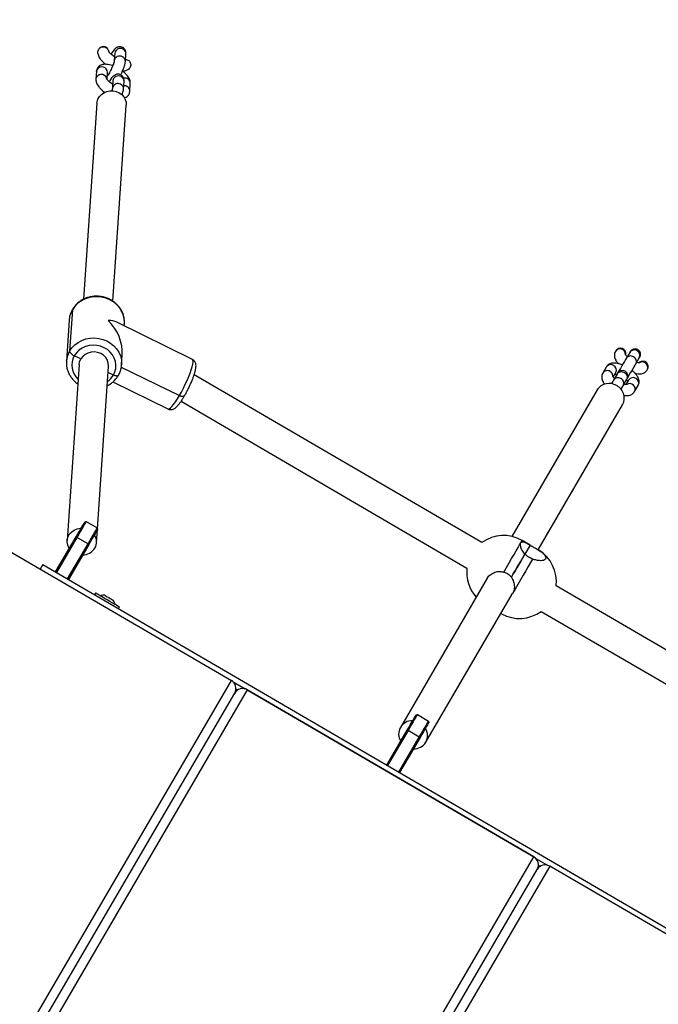
# Model space of a CAD drawing. Units: millimetres. Extents: x 5 to 415, y 5 to 292.
# Drawn here: x 121 to 130, y 177 to 190 of the extents above; entities that cross this region are included whole.
import ezdxf

# ---------------------------------------------------------------- set-up
doc = ezdxf.new("R2010")
doc.units = ezdxf.units.MM
doc.layers.add('1', color=7, linetype='Continuous', lineweight=25)
doc.styles.add('SLDTEXTSTYLE0', font='ISOCP', dxfattribs={"width": 0.96})
doc.dimstyles.new('SLDDIMSTYLE0', dxfattribs={"dimtxt": 3.5, "dimasz": 3.302, "dimexe": 0, "dimexo": 0.0625, "dimgap": 0.875, "dimtad": 1, "dimlfac": 40, "dimrnd": 1e-09, "dimzin": 12, "dimdsep": 46, "dimtxsty": 'SLDTEXTSTYLE0', "dimsah": 1, "dimcen": 0.09, "dimadec": 0, "dimazin": 3, "dimtfac": 1, "dimtofl": 0, "dimtmove": 0, "dimatfit": 3, "dimfxl": 0, "dimfrac": 2, "dimtolj": 1, "dimtzin": 12, "dimarcsym": 0})

# ---------------------------------------------------------------- blocks, each defined once
blk = doc.blocks.new('_D_4')
at = {"layer": '1', "color": 7}
for p, q in [((47.764, 156.163), (47.764, 271.107)), ((240.264, 168.205), (240.264, 271.107)), ((47.764, 270.107), (240.264, 270.107))]:
    blk.add_line(p, q, dxfattribs=at)
for points in [[(47.764, 270.107), (51.066, 269.599), (51.066, 270.615)], [(240.264, 270.107), (236.962, 270.615), (236.962, 269.599)]]:
    blk.add_solid(points, dxfattribs=at)
at = {"layer": '1', "color": 7, "insert": (139.187, 274.619), "char_height": 3.5, "attachment_point": 1, "style": 'SLDTEXTSTYLE0'}
blk.add_mtext('7700', dxfattribs=at)

msp = doc.modelspace()

# ---------------------------------------------------------------- linework, layer by layer
at = {"color": 7, "linetype": 'Continuous', "lineweight": 25}
for p, q in [((122.1449, 189.6395), (122.15292, 189.6089)), ((122.19415, 189.59641), (122.18205, 189.57952)), ((122.23508, 189.59347), (122.22805, 189.48994)), ((122.3777, 189.47977), (122.38474, 189.5833)), ((121.98608, 189.34329), (121.97905, 189.23976)), ((122.12942, 189.24012), (122.13573, 189.33313)), ((122.13266, 189.28795), (122.13702, 189.28678)), ((122.20976, 189.22075), (122.20272, 189.11722)), ((122.35238, 189.10705), (122.35941, 189.21058)), ((122.43816, 189.07737), (122.44519, 189.1809)), ((121.99147, 188.91329), (121.81089, 186.25554)), ((122.20992, 186.22764), (122.39055, 188.88618)), ((121.65893, 186.11152), (121.62094, 185.55245)), ((121.65893, 186.11152), (121.66046, 186.11669)), ((121.61635, 185.97384), (121.57836, 185.41478)), ((121.61675, 185.97914), (121.61635, 185.97384)), ((123.28642, 185.43999), (122.26434, 185.94275)), ((122.36268, 185.89438), (122.36462, 185.923)), ((129.02403, 185.54909), (129.02343, 185.54805)), ((129.21808, 185.53445), (129.17042, 185.45273)), ((129.22463, 185.54569), (129.21808, 185.53445)), ((121.57836, 185.41478), (121.57867, 185.41882)), ((121.77356, 185.44528), (121.68514, 185.48877)), ((122.32664, 185.36393), (122.33601, 185.5019)), ((129.29999, 185.37716), (129.34765, 185.45888)), ((121.75085, 185.37185), (121.5884, 182.98095)), ((122.00023, 183.14142), (122.14993, 185.34474)), ((122.21564, 185.22782), (122.14437, 185.26288)), ((122.32281, 185.33559), (123.11034, 184.9482)), ((122.32664, 185.36393), (122.32634, 185.35989)), ((128.89952, 185.3356), (128.85186, 185.25388)), ((128.99382, 185.19955), (129.02909, 185.26003)), ((129.4514, 185.29019), (129.45534, 185.29615)), ((129.45534, 185.29615), (129.45594, 185.29718)), ((122.20917, 185.13406), (122.95537, 184.767)), ((122.21564, 185.22782), (122.21539, 185.22794)), ((127.2121, 182.95497), (123.31063, 185.23042)), ((129.04651, 185.24027), (128.99885, 185.15856)), ((129.12842, 185.08299), (129.17605, 185.16465)), ((129.20185, 185.15927), (129.16656, 185.09875)), ((128.7759, 185.0244), (127.61791, 183.03892)), ((129.28377, 185.00198), (129.33142, 185.08369)), ((123.13276, 184.8711), (127.01057, 182.60945)), ((127.97503, 182.85728), (129.12143, 184.82288)), ((119.92811, 183.35136), (123.81529, 181.08424)), ((121.82901, 183.2363), (121.84611, 183.2408)), ((121.84611, 183.2408), (121.99727, 183.15264)), ((121.98748, 182.95384), (121.99957, 183.13176)), ((121.99727, 183.15264), (122.00177, 183.13554)), ((121.43226, 182.55605), (121.70936, 183.03115)), ((121.72016, 183.02485), (121.44306, 182.54975)), ((121.70936, 183.03115), (121.72016, 183.02485)), ((121.87132, 182.93668), (121.72016, 183.02485)), ((127.86706, 182.92027), (127.75909, 182.98325)), ((121.59423, 182.46158), (121.87132, 182.93668)), ((121.88212, 182.93039), (121.60503, 182.45529)), ((121.87132, 182.93668), (121.88212, 182.93039)), ((127.86706, 182.92026), (127.79637, 182.79906)), ((121.2595, 182.65681), (121.22383, 182.59565)), ((121.2595, 182.65681), (130.7615, 177.11497)), ((127.28669, 182.47101), (126.10703, 180.44838)), ((131.99171, 180.16737), (128.21975, 182.36728)), ((121.97395, 182.26906), (121.96135, 182.24747)), ((126.45256, 180.24686), (127.62782, 182.26196)), ((122.28528, 182.05854), (122.29788, 182.08014)), ((127.47125, 181.9935), (127.48059, 181.98889)), ((128.01823, 182.02175), (131.76645, 179.83569)), ((117.10707, 169.58238), (123.81529, 181.08424)), ((123.84093, 181.06442), (124.00136, 180.97085)), ((123.8772, 180.97092), (123.90212, 180.95638)), ((117.21505, 169.51941), (123.86029, 180.91329)), ((124.03124, 180.95829), (117.32303, 169.45643)), ((124.03124, 180.95829), (127.91842, 178.69117)), ((127.91842, 178.69117), (124.03124, 180.95829)), ((126.32087, 180.61653), (126.33796, 180.62103)), ((126.33796, 180.62103), (126.48913, 180.53286)), ((126.48913, 180.53286), (126.49363, 180.51576)), ((125.92412, 179.93627), (126.20121, 180.41137)), ((126.21201, 180.40507), (125.93492, 179.92997)), ((126.08609, 179.84181), (126.36318, 180.31691)), ((126.37397, 180.31061), (126.09688, 179.83551)), ((126.20121, 180.41137), (126.21201, 180.40507)), ((126.36318, 180.31691), (126.21201, 180.40507)), ((126.36318, 180.31691), (126.37397, 180.31061)), ((121.21021, 167.18931), (127.91842, 178.69117)), ((128.13438, 178.56522), (121.42616, 167.06336)), ((127.94407, 178.67135), (128.1045, 178.57779)), ((127.98033, 178.57785), (128.00526, 178.56331)), ((132.02156, 176.29811), (128.13438, 178.56522)), ((121.31818, 167.12634), (127.96343, 178.52022))]:
    msp.add_line(p, q, dxfattribs=at)
at = {"color": 7, "linetype": 'Continuous', "lineweight": 25, "flags": 128}
for points in [[(121.97904, 189.23972), (121.9796, 189.24482), (121.98756, 189.2673)], [(121.98608, 189.34329), (121.98663, 189.34835), (121.9946, 189.37083)], [(121.99147, 188.91329), (121.99366, 188.93111), (122.00513, 188.96892), (122.0253, 189.0035), (122.05322, 189.03323), (122.08758, 189.05672), (122.12678, 189.07286), (122.16898, 189.08091), (122.21221, 189.08049), (122.25445, 189.07162), (122.29372, 189.05471), (122.32819, 189.03056), (122.35625, 189.00028), (122.37658, 188.96531), (122.38823, 188.92727), (122.39066, 188.88794), (122.39055, 188.88618)], [(122.36462, 185.923), (122.3653, 185.93923), (122.36151, 185.99272), (122.34859, 186.04512), (122.32685, 186.09514), (122.29683, 186.14154), (122.25926, 186.1832), (122.21508, 186.21907), (122.16537, 186.24827), (122.11135, 186.27009), (122.05435, 186.28399), (121.99578, 186.28963), (121.93708, 186.28687), (121.8797, 186.27577), (121.82504, 186.25662), (121.77446, 186.22987), (121.7292, 186.19619), (121.69037, 186.15642), (121.65893, 186.11152)], [(121.62094, 185.55245), (121.65238, 185.59735), (121.69121, 185.63712), (121.73647, 185.6708), (121.78706, 185.69755), (121.84171, 185.7167), (121.89909, 185.7278), (121.9578, 185.73056), (122.01636, 185.72493), (122.07336, 185.71102), (122.12738, 185.6892), (122.17709, 185.66), (122.22128, 185.62413), (122.25884, 185.58248), (122.28887, 185.53607), (122.3106, 185.48605), (122.32353, 185.43365), (122.32732, 185.38016), (122.32664, 185.36393)], [(122.21564, 185.22782), (122.2359, 185.27146), (122.24749, 185.31773), (122.25005, 185.36524), (122.24351, 185.41253), (122.22806, 185.45818), (122.20417, 185.5008), (122.17258, 185.53908), (122.13423, 185.57187), (122.09029, 185.59817), (122.04211, 185.61719), (121.99114, 185.62833), (121.93893, 185.63127), (121.88707, 185.62592), (121.83713, 185.61244), (121.79063, 185.59123), (121.74899, 185.56295), (121.71347, 185.52844), (121.68514, 185.48877)], [(122.14993, 185.34474), (122.15018, 185.34931), (122.14679, 185.39), (122.13356, 185.42909), (122.11115, 185.46463), (122.08067, 185.49485), (122.04366, 185.51821), (122.00197, 185.53356), (121.9577, 185.54012), (121.91306, 185.53756), (121.87029, 185.52601), (121.83154, 185.50605), (121.79875, 185.47868), (121.77356, 185.44528)], [(121.75085, 185.37185), (121.75724, 185.40751), (121.77356, 185.44528)], [(123.11034, 184.9482), (123.13783, 184.99701), (123.1649, 185.04845), (123.19089, 185.10125), (123.21515, 185.1541), (123.23709, 185.2057), (123.25617, 185.25479), (123.27192, 185.30015), (123.28395, 185.34068), (123.29197, 185.37535), (123.29578, 185.40334), (123.29527, 185.42394), (123.29048, 185.43665), (123.28642, 185.43999)], [(129.17043, 185.45275), (129.16071, 185.43608), (129.14721, 185.41294), (129.13066, 185.38456), (129.11191, 185.35241), (129.09195, 185.31818), (129.07182, 185.28368), (129.05306, 185.25151)], [(129.18264, 185.17594), (129.20135, 185.20802), (129.22146, 185.24251), (129.24142, 185.27673), (129.26017, 185.30887), (129.27672, 185.33726), (129.29023, 185.36041), (129.29996, 185.37711)], [(129.34765, 185.45888), (129.34917, 185.46148), (129.3505, 185.46376), (129.35163, 185.46569), (129.35255, 185.46728), (129.35328, 185.46852), (129.35379, 185.4694), (129.3541, 185.46994), (129.35421, 185.47012)], [(129.05306, 185.25151), (129.05296, 185.25134), (129.05265, 185.2508), (129.05213, 185.24992), (129.05141, 185.24868), (129.05049, 185.24709), (129.04936, 185.24516), (129.04804, 185.24289), (129.04652, 185.24029)], [(122.28254, 185.2211), (122.28237, 185.22083), (122.2782, 185.21686), (122.27171, 185.2145), (122.26314, 185.21385), (122.25283, 185.21493), (122.24117, 185.2177), (122.22862, 185.22205), (122.21564, 185.22782)], [(128.99885, 185.15856), (128.98912, 185.14188), (128.97563, 185.11874), (128.97034, 185.10968)], [(129.17605, 185.16465), (129.17758, 185.16727), (129.17891, 185.16956), (129.18004, 185.1715), (129.18097, 185.17309), (129.1817, 185.17434), (129.18222, 185.17523), (129.18253, 185.17576), (129.18264, 185.17594)], [(129.09991, 185.03411), (129.1052, 185.04317), (129.1187, 185.06631), (129.12842, 185.08299)], [(122.95537, 184.767), (122.96029, 184.76583), (122.97321, 184.76963), (122.98978, 184.78166), (123.00957, 184.80161), (123.0321, 184.82899), (123.05682, 184.86314), (123.08312, 184.9032), (123.11034, 184.9482)], [(123.17724, 184.94147), (123.17708, 184.9412), (123.17291, 184.93723), (123.16642, 184.93488), (123.15785, 184.93423), (123.14754, 184.93531), (123.13588, 184.93808), (123.12332, 184.94243), (123.11034, 184.9482)], [(121.84611, 183.2408), (121.84369, 183.23666), (121.83652, 183.22437), (121.82488, 183.20441), (121.80922, 183.17755), (121.79013, 183.14483), (121.76835, 183.10749), (121.74473, 183.06698), (121.72016, 183.02485)], [(121.61769, 182.87397), (121.61151, 182.88385), (121.59542, 182.92057), (121.58834, 182.95948), (121.59058, 182.99877), (121.60206, 183.03658), (121.62223, 183.07116), (121.65015, 183.10089), (121.68451, 183.12438), (121.7237, 183.14052), (121.7659, 183.14857), (121.77828, 183.14933)], [(121.70936, 183.03115), (121.7327, 183.07117), (121.75515, 183.10966), (121.77583, 183.14513), (121.79396, 183.17622), (121.80884, 183.20173), (121.8199, 183.22069), (121.82671, 183.23236), (121.82901, 183.2363)], [(121.87132, 182.93668), (121.89589, 182.97882), (121.91952, 183.01933), (121.9413, 183.05666), (121.96038, 183.08939), (121.97605, 183.11624), (121.98768, 183.1362), (121.99485, 183.14849), (121.99727, 183.15264)], [(122.00177, 183.13554), (121.99947, 183.1316), (121.99266, 183.11993), (121.98161, 183.10097), (121.96673, 183.07545), (121.9486, 183.04437), (121.92791, 183.0089), (121.90546, 182.97041), (121.88212, 182.93039)], [(127.74036, 182.95113), (127.75178, 182.97072), (127.75796, 182.98131), (127.75909, 182.98325)], [(127.50962, 182.5555), (127.54639, 182.61856), (127.58233, 182.68018), (127.61665, 182.73903), (127.64863, 182.79385), (127.67757, 182.84347), (127.70285, 182.88682), (127.72393, 182.92296), (127.74036, 182.95113)], [(127.6131, 182.48483), (127.63861, 182.52856), (127.66387, 182.57188), (127.68863, 182.61433), (127.71264, 182.6555), (127.73565, 182.69495), (127.75742, 182.73227), (127.77773, 182.7671), (127.79637, 182.79906)], [(127.79637, 182.79906), (127.77773, 182.7671), (127.75742, 182.73227), (127.73565, 182.69495), (127.71264, 182.6555), (127.68863, 182.61433), (127.66387, 182.57188), (127.63861, 182.52856), (127.6131, 182.48483)], [(127.9012, 182.73068), (127.87325, 182.68277), (127.84208, 182.62933), (127.80836, 182.57151), (127.77281, 182.51056), (127.7362, 182.44777), (127.6993, 182.38451), (127.66292, 182.32213), (127.62782, 182.26196)], [(122.29051, 182.08444), (122.27651, 182.0926), (122.25593, 182.1046), (122.22974, 182.11988), (122.19917, 182.13771), (122.16564, 182.15727), (122.13072, 182.17763), (122.09604, 182.19786), (122.06322, 182.217), (122.03381, 182.23415), (122.00917, 182.24852), (121.99045, 182.25944), (121.97854, 182.26638), (121.97399, 182.26904), (121.97395, 182.26906)], [(122.09812, 182.24005), (122.09825, 182.23998), (122.10343, 182.23696), (122.11555, 182.22989), (122.13298, 182.21973), (122.15335, 182.20784), (122.17392, 182.19585), (122.19191, 182.18536), (122.20488, 182.17779), (122.2111, 182.17416), (122.21149, 182.17393)], [(122.29788, 182.08014), (122.29728, 182.08049), (122.29051, 182.08444)], [(126.20121, 180.41137), (126.22455, 180.45139), (126.247, 180.48988), (126.26769, 180.52535), (126.28582, 180.55644), (126.3007, 180.58195), (126.31176, 180.60091), (126.31857, 180.61258), (126.32087, 180.61653)], [(126.33796, 180.62103), (126.33554, 180.61688), (126.32837, 180.60459), (126.31673, 180.58463), (126.30107, 180.55777), (126.28198, 180.52505), (126.26021, 180.48771), (126.23658, 180.4472), (126.21201, 180.40507)], [(126.36318, 180.31691), (126.38775, 180.35904), (126.41138, 180.39955), (126.43315, 180.43688), (126.45224, 180.46961), (126.4679, 180.49647), (126.47954, 180.51642), (126.48671, 180.52871), (126.48913, 180.53286)], [(126.49363, 180.51576), (126.49133, 180.51182), (126.48452, 180.50015), (126.47346, 180.48119), (126.45858, 180.45568), (126.44045, 180.42459), (126.41976, 180.38912), (126.39732, 180.35063), (126.37397, 180.31061)]]:
    msp.add_lwpolyline(points, dxfattribs=at)
at = {"color": 7, "linetype": 'Continuous', "lineweight": 25}
for centre, radius, start, end in [((122.30874, 189.58338), 0.07435, 60.913449, 172.201723), ((122.31706, 189.58657), 0.06775, 357.228364, 65.755545), ((122.30171, 189.47984), 0.07435, 60.918877, 172.167674), ((122.31005, 189.48306), 0.06773, 357.173364, 65.769334), ((122.05971, 189.33157), 0.07604, 1.174768, 148.912252), ((122.05273, 189.22788), 0.07616, 2.772528, 148.832061), ((122.28342, 189.21067), 0.07435, 60.91556, 172.203345), ((122.29176, 189.21388), 0.06773, 357.212903, 65.768668), ((122.37131, 189.18096), 0.07388, 359.956809, 103.387575), ((122.27639, 189.10708), 0.07439, 60.936672, 171.772025), ((122.28476, 189.11038), 0.06769, 356.49354, 65.779499), ((121.93091, 185.95196), 0.31533, 149.601336, 175.055403), ((121.89284, 185.39293), 0.31524, 149.599102, 175.287515), ((121.71866, 185.58677), 0.10357, 199.350061, 251.117287), ((129.08598, 185.50511), 0.07586, 0.771278, 145.675004), ((129.27892, 185.49625), 0.07184, 57.19562, 147.878668), ((129.28942, 185.5079), 0.075, 329.74803, 149.74803), ((129.28383, 185.49284), 0.07229, 331.978931, 61.938711), ((121.9086, 185.36088), 0.25746, 150.215903, 228.220966), ((128.96209, 185.29402), 0.07513, 333.098314, 146.397416), ((129.11785, 185.21373), 0.075, 329.74803, 149.74803), ((121.97678, 185.36874), 0.27733, 305.072455, 329.459498), ((128.93834, 184.92168), 0.19219, 57.382758, 147.690895), ((129.05983, 185.11973), 0.07229, 57.559358, 147.51493), ((129.06523, 185.11714), 0.07183, 331.613359, 62.304283), ((129.21553, 185.0352), 0.07589, 334.044025, 120.209862), ((129.26443, 185.11769), 0.07513, 333.097511, 146.398219), ((128.95204, 184.91369), 0.19219, 331.805483, 62.11308), ((121.81905, 182.96543), 0.16871, 329.741566, 34.434288), ((127.50719, 182.55134), 0.5, 59.74803, 126.169852), ((121.79442, 182.9857), 0.20026, 270.908655, 328.280028), ((127.72314, 182.42539), 0.5, 353.326209, 58.571581), ((127.50719, 182.55134), 0.5, 173.326209, 222.290427), ((122.08005, 182.07881), 0.16225, 83.60585, 106.635993), ((122.08005, 182.07881), 0.16225, 12.860067, 35.89021), ((127.72314, 182.42539), 0.5, 240.942582, 306.169852), ((123.75231, 180.97626), 0.125, 329.74803, 59.74803), ((123.96827, 180.85031), 0.125, 59.74803, 149.74803), ((123.96827, 180.85031), 0.125, 59.74803, 149.74803), ((126.26306, 180.35738), 0.17946, 86.447249, 213.049421), ((126.29665, 180.33779), 0.1794, 266.405509, 33.090433), ((127.85545, 178.5832), 0.125, 329.74803, 59.74803), ((127.85545, 178.5832), 0.125, 329.74803, 59.74803), ((128.0714, 178.45725), 0.125, 59.74803, 149.74803)]:
    msp.add_arc(centre, radius, start, end, dxfattribs=at)
for centre, major_axis, ratio, start_param, end_param in [((122.07868, 189.59981), (-0.00559, -0.08225), 0.90978499, 2.13502873, 4.14815658), ((121.97149, 185.66889), (0.36378, 0.20969), 0.58955372, 0.37651227, 0.7706585), ((121.97149, 185.66889), (-0.23422, 0.40634), 0.69070008, 3.94173048, 5.08890125), ((129.08881, 185.5113), (0.04082, 0.06999), 0.9256468, 5.08363756, 7.85398163), ((129.39115, 185.33497), (-0.04082, -0.06999), 0.9256468, 1.57079633, 4.31988143)]:
    msp.add_ellipse(centre, major_axis=major_axis, ratio=ratio, start_param=start_param, end_param=end_param, dxfattribs=at)
for points, knots in [([(122.1449, 189.6395), (122.14237, 189.6432), (122.13466, 189.6545), (122.115, 189.66889), (122.08631, 189.67707), (122.05655, 189.67451), (122.0329, 189.66353), (122.02251, 189.65244), (122.01844, 189.64809)], [0, 0, 0, 0, 0.09487897, 0.28976804, 0.48464947, 0.67954184, 0.87441806, 1, 1, 1, 1]), ([(122.38474, 189.5833), (122.38495, 189.58909), (122.38536, 189.60046), (122.38241, 189.61957), (122.37468, 189.63956), (122.36097, 189.65813), (122.34135, 189.67285), (122.31836, 189.6808), (122.2956, 189.68158), (122.27586, 189.67721), (122.25896, 189.66939), (122.24389, 189.65888), (122.22801, 189.64402), (122.21133, 189.6245), (122.19863, 189.60614), (122.19264, 189.5975)], [0, 0, 0, 0, 0.07105173, 0.13947972, 0.20785747, 0.27749734, 0.34857811, 0.42494443, 0.49170641, 0.553888, 0.61609582, 0.68384267, 0.767557, 0.89052061, 1, 1, 1, 1]), ([(122.00616, 189.58923), (122.00556, 189.59148), (122.00237, 189.60347), (122.00608, 189.6249), (122.01462, 189.64093), (122.01844, 189.64809)], [0, 0, 0, 0, 0.11276364, 0.60337968, 1, 1, 1, 1]), ([(122.0054, 189.58906), (122.00542, 189.58857), (122.00579, 189.57912), (122.01202, 189.56103), (122.02421, 189.53429), (122.04379, 189.50632), (122.07021, 189.47781), (122.09464, 189.45569), (122.11064, 189.44435), (122.11466, 189.4415)], [0, 0, 0, 0, 0.00819242, 0.15788893, 0.32466888, 0.51735524, 0.72731609, 0.93150642, 1, 1, 1, 1]), ([(122.23164, 189.54287), (122.22289, 189.5485), (122.20548, 189.55971), (122.18341, 189.57759), (122.16709, 189.59363), (122.15733, 189.60563), (122.15322, 189.61286), (122.15327, 189.61279), (122.15329, 189.61277)], [0, 0, 0, 0, 0.202175506, 0.402487909, 0.596348265, 0.759037088, 0.908023368, 1, 1, 1, 1]), ([(122.20633, 189.42186), (122.20403, 189.42279), (122.18861, 189.42903), (122.16022, 189.43641), (122.12309, 189.4426), (122.08955, 189.44237), (122.06016, 189.43644), (122.03483, 189.42507), (122.01348, 189.4082), (121.99714, 189.38604), (121.98837, 189.36341), (121.98671, 189.3488), (121.98608, 189.34329)], [0, 0, 0, 0, 0.02368184, 0.15893862, 0.30065987, 0.43275536, 0.54447255, 0.64588439, 0.7429333, 0.83870153, 0.93914209, 1, 1, 1, 1]), ([(122.22803, 189.48986), (122.228, 189.48941), (122.22791, 189.48838), (122.22625, 189.47966), (122.22219, 189.46496), (122.2151, 189.44383), (122.20489, 189.41761), (122.19199, 189.38802), (122.17713, 189.35707), (122.16129, 189.327), (122.14572, 189.2999), (122.13646, 189.28574), (122.13206, 189.27903)], [0, 0, 0, 0, 0.05703369, 0.13258606, 0.22173732, 0.32292834, 0.43219955, 0.54608757, 0.66223438, 0.7790905, 0.89515893, 1, 1, 1, 1]), ([(122.31547, 189.29889), (122.3212, 189.31085), (122.3327, 189.33487), (122.34769, 189.37048), (122.36044, 189.40452), (122.37036, 189.43675), (122.37587, 189.46077), (122.37727, 189.47527), (122.3777, 189.47977)], [0, 0, 0, 0, 0.17495091, 0.35117266, 0.52963097, 0.71353727, 0.91120168, 1, 1, 1, 1]), ([(122.37951, 189.50643), (122.38628, 189.50606), (122.40193, 189.50523), (122.4234, 189.49361), (122.44019, 189.47521), (122.4494, 189.45294), (122.45101, 189.4287), (122.44463, 189.40422), (122.43018, 189.38207), (122.40976, 189.36522), (122.3934, 189.3597), (122.38576, 189.35713)], [0, 0, 0, 0, 0.09179077, 0.21221021, 0.32113005, 0.42675998, 0.53464665, 0.64727596, 0.76580903, 0.89057428, 1, 1, 1, 1]), ([(122.35941, 189.21058), (122.35962, 189.21638), (122.36004, 189.22775), (122.35708, 189.24686), (122.34936, 189.26685), (122.33564, 189.28541), (122.31603, 189.30015), (122.29303, 189.30808), (122.27027, 189.30887), (122.25054, 189.3045), (122.23364, 189.29668), (122.21857, 189.28615), (122.2027, 189.27138), (122.18566, 189.25106), (122.16947, 189.22876), (122.15962, 189.21276), (122.1562, 189.20722)], [0, 0, 0, 0, 0.06661418, 0.1307695, 0.19487422, 0.26016473, 0.32681063, 0.39841199, 0.46099719, 0.51929525, 0.57761784, 0.64113369, 0.71961596, 0.83490768, 0.94278499, 1, 1, 1, 1]), ([(122.44519, 189.1809), (122.44518, 189.18928), (122.44516, 189.20671), (122.43788, 189.23243), (122.42524, 189.25905), (122.40581, 189.28707), (122.3793, 189.31555), (122.35603, 189.33678), (122.34127, 189.3473), (122.33846, 189.3493)], [0, 0, 0, 0, 0.12503528, 0.25988648, 0.41012013, 0.583703, 0.77283812, 0.95677565, 1, 1, 1, 1]), ([(122.33958, 189.35194), (122.34695, 189.35179), (122.36407, 189.35146), (122.38109, 189.35489), (122.39009, 189.35826), (122.3901, 189.35827)], [0, 0, 0, 0, 0.42986181, 0.99949687, 1, 1, 1, 1]), ([(121.97905, 189.23976), (121.97905, 189.23138), (121.97907, 189.21396), (121.98635, 189.18823), (121.99899, 189.16161), (122.01845, 189.1336), (122.04482, 189.10506), (122.07316, 189.07985), (122.09347, 189.06561), (122.10171, 189.05983)], [0, 0, 0, 0, 0.115494031, 0.240073568, 0.378845873, 0.539195713, 0.713919292, 0.883827339, 1, 1, 1, 1]), ([(122.20633, 189.17036), (122.2047, 189.17129), (122.19398, 189.1774), (122.17588, 189.19049), (122.15447, 189.20805), (122.13931, 189.22372), (122.13073, 189.23477), (122.12766, 189.24082), (122.12788, 189.24017), (122.12795, 189.23997)], [0, 0, 0, 0, 0.03634055, 0.23913037, 0.4386173, 0.63093101, 0.79070399, 0.93742129, 1, 1, 1, 1]), ([(122.20271, 189.11715), (122.20268, 189.11671), (122.2026, 189.11568), (122.20088, 189.10688), (122.19754, 189.09435), (122.19363, 189.08305), (122.19194, 189.07817)], [0, 0, 0, 0, 0.19704181, 0.45808448, 0.76607533, 1, 1, 1, 1]), ([(122.43774, 189.0773), (122.43752, 189.08559), (122.43705, 189.10286), (122.42234, 189.12659), (122.3993, 189.14365), (122.37496, 189.15178), (122.36025, 189.14978), (122.35523, 189.14909)], [0, 0, 0, 0, 0.2079934, 0.43321956, 0.65842464, 0.88366065, 1, 1, 1, 1]), ([(122.08577, 189.07137), (122.08261, 189.06428), (122.07934, 189.05693), (122.07683, 189.05019), (122.07673, 189.04995)], [0, 0, 0, 0, 0.96332203, 1, 1, 1, 1]), ([(122.33135, 189.02262), (122.33241, 189.02542), (122.33787, 189.03989), (122.34487, 189.06389), (122.35057, 189.08807), (122.35195, 189.10256), (122.35238, 189.10705)], [0, 0, 0, 0, 0.085914889, 0.443294849, 0.827431657, 1, 1, 1, 1]), ([(122.36336, 188.98525), (122.36382, 188.98534), (122.3729, 188.98722), (122.38934, 188.99598), (122.41077, 189.01237), (122.42709, 189.03466), (122.43587, 189.05725), (122.43753, 189.07186), (122.43816, 189.07737)], [0, 0, 0, 0, 0.01184116, 0.23182874, 0.44234155, 0.65010026, 0.86796523, 1, 1, 1, 1]), ([(122.36345, 185.91758), (122.36439, 185.93006), (122.36661, 185.95934), (122.36083, 186.00551), (122.34775, 186.05468), (122.32693, 186.10159), (122.29916, 186.14528), (122.26488, 186.18486), (122.22482, 186.21952), (122.17978, 186.24853), (122.13068, 186.27125), (122.07854, 186.28718), (122.02447, 186.29596), (121.9696, 186.29737), (121.9151, 186.29135), (121.86214, 186.27801), (121.81189, 186.25759), (121.7654, 186.23054), (121.72386, 186.19734), (121.68794, 186.15947), (121.66951, 186.13078), (121.66045, 186.11669)], [0, 0, 0, 0, 0.039127449, 0.091844914, 0.144548259, 0.197314091, 0.250207075, 0.30326763, 0.356511919, 0.409940691, 0.463528557, 0.51724921, 0.571079639, 0.624987817, 0.678948593, 0.732927251, 0.786887375, 0.840790584, 0.894592298, 0.948239996, 1, 1, 1, 1]), ([(121.66045, 186.11669), (121.65557, 186.1078), (121.64246, 186.08392), (121.62759, 186.04236), (121.61837, 186.00491), (121.61767, 185.98364), (121.61753, 185.97928)], [0, 0, 0, 0, 0.208122672, 0.559223442, 0.909595225, 1, 1, 1, 1]), ([(129.02343, 185.54805), (129.01926, 185.53928), (129.01126, 185.52241), (129.00864, 185.49514), (129.01178, 185.46912), (129.02054, 185.44307), (129.03569, 185.41608), (129.05046, 185.39543), (129.06202, 185.38398), (129.0642, 185.38182)], [0, 0, 0, 0, 0.15235862, 0.29272744, 0.43382726, 0.58515283, 0.75695612, 0.95424736, 1, 1, 1, 1]), ([(121.57948, 185.41899), (121.57858, 185.40692), (121.57641, 185.37803), (121.58216, 185.33227), (121.59523, 185.28309), (121.61607, 185.2362), (121.64378, 185.19243), (121.6783, 185.15318), (121.70846, 185.12548), (121.7283, 185.11311), (121.73307, 185.11014)], [0, 0, 0, 0, 0.10175579, 0.2434419, 0.38508654, 0.52690033, 0.66905207, 0.81166026, 0.95476477, 1, 1, 1, 1]), ([(123.17724, 184.94147), (123.18142, 184.94872), (123.19359, 184.96982), (123.21361, 185.00686), (123.23659, 185.05229), (123.25824, 185.09822), (123.27806, 185.1436), (123.29564, 185.18754), (123.31061, 185.22924), (123.32267, 185.2682), (123.33154, 185.30461), (123.33603, 185.33486), (123.33635, 185.36021), (123.33309, 185.38165), (123.32572, 185.40228), (123.31237, 185.42135), (123.29828, 185.43469), (123.28824, 185.43841), (123.28582, 185.43931)], [0, 0, 0, 0, 0.04014788, 0.11686188, 0.19330331, 0.2696519, 0.34610536, 0.42289196, 0.50037353, 0.57916119, 0.66053109, 0.74781056, 0.80936214, 0.85628691, 0.90052459, 0.94352241, 0.98639001, 1, 1, 1, 1]), ([(129.11898, 185.36453), (129.10816, 185.36869), (129.08408, 185.37794), (129.0473, 185.38676), (129.01104, 185.39076), (128.97859, 185.38847), (128.95066, 185.38062), (128.92673, 185.36729), (128.90971, 185.35142), (128.90219, 185.33974), (128.89952, 185.3356)], [0, 0, 0, 0, 0.12778348, 0.2845195, 0.4503227, 0.59277523, 0.71531249, 0.82910217, 0.93934478, 1, 1, 1, 1]), ([(129.18306, 185.47441), (129.18261, 185.4748), (129.17571, 185.48075), (129.1676, 185.49052), (129.16016, 185.5003), (129.15825, 185.50507), (129.15854, 185.504), (129.15858, 185.50384)], [0, 0, 0, 0, 0.02512893, 0.38446892, 0.67941202, 0.95218976, 1, 1, 1, 1]), ([(129.27018, 185.47492), (129.2612, 185.47895), (129.24322, 185.48702), (129.2133, 185.48585), (129.18834, 185.474), (129.17317, 185.46123), (129.17034, 185.45248), (129.1703, 185.45236)], [0, 0, 0, 0, 0.24909683, 0.49819047, 0.74729334, 0.99639239, 1, 1, 1, 1]), ([(129.29903, 185.3761), (129.29935, 185.37645), (129.30586, 185.38344), (129.30973, 185.4032), (129.30769, 185.4308), (129.294, 185.45741), (129.27812, 185.46908), (129.27018, 185.47492)], [0, 0, 0, 0, 0.01300607, 0.2597538, 0.5065019, 0.75325675, 1, 1, 1, 1]), ([(129.35026, 185.39209), (129.35006, 185.39205), (129.34961, 185.39194), (129.34043, 185.39227), (129.32779, 185.39432), (129.31702, 185.39765), (129.31272, 185.39898)], [0, 0, 0, 0, 0.210353951, 0.489901313, 0.795980471, 1, 1, 1, 1]), ([(129.45534, 185.29615), (129.45894, 185.30457), (129.46615, 185.3214), (129.46281, 185.35011), (129.44918, 185.37591), (129.42639, 185.39553), (129.3984, 185.40541), (129.37113, 185.40562), (129.35691, 185.39803), (129.3509, 185.39482)], [0, 0, 0, 0, 0.14855964, 0.29711952, 0.44567697, 0.59423885, 0.74280001, 0.89135928, 1, 1, 1, 1]), ([(122.28253, 185.22109), (122.28741, 185.22998), (122.30053, 185.25386), (122.31541, 185.29542), (122.32468, 185.33328), (122.32537, 185.35496), (122.32552, 185.35973)], [0, 0, 0, 0, 0.20636342, 0.55451004, 0.90194273, 1, 1, 1, 1]), ([(128.85186, 185.25388), (128.84769, 185.2451), (128.83968, 185.22824), (128.83708, 185.20097), (128.84018, 185.17494), (128.84911, 185.14893), (128.86188, 185.12477), (128.87417, 185.10953), (128.87968, 185.1027)], [0, 0, 0, 0, 0.16994252, 0.32651154, 0.48390182, 0.65268654, 0.84431786, 1, 1, 1, 1]), ([(128.98915, 185.21166), (128.98898, 185.21843), (128.98858, 185.23452), (128.97499, 185.25812), (128.9526, 185.27762), (128.92431, 185.2878), (128.89514, 185.28695), (128.86851, 185.27573), (128.85741, 185.26116), (128.85186, 185.25388)], [0, 0, 0, 0, 0.10820621, 0.2568358, 0.40547059, 0.5541064, 0.70273801, 0.8513654, 1, 1, 1, 1]), ([(129.04651, 185.24027), (129.05207, 185.24756), (129.06318, 185.26214), (129.08972, 185.27323), (129.11923, 185.27461), (129.13726, 185.26651), (129.14627, 185.26246)], [0, 0, 0, 0, 0.24999506, 0.49999703, 0.74999486, 1, 1, 1, 1]), ([(129.14627, 185.26246), (129.15423, 185.2566), (129.17016, 185.2449), (129.18349, 185.21854), (129.18691, 185.18998), (129.17969, 185.17313), (129.17608, 185.1647)], [0, 0, 0, 0, 0.24999468, 0.49999002, 0.74998958, 1, 1, 1, 1]), ([(129.33142, 185.08369), (129.33559, 185.09247), (129.3436, 185.10934), (129.34621, 185.13661), (129.34308, 185.16263), (129.33425, 185.18867), (129.31943, 185.21573), (129.29755, 185.24397), (129.27342, 185.26894), (129.25519, 185.28342), (129.24844, 185.28878)], [0, 0, 0, 0, 0.11903729, 0.22869893, 0.33894012, 0.45716224, 0.59138696, 0.74552815, 0.90588225, 1, 1, 1, 1]), ([(129.29065, 185.24993), (129.29597, 185.24853), (129.3149, 185.24354), (129.34375, 185.24119), (129.37628, 185.24323), (129.40419, 185.25114), (129.42812, 185.26446), (129.44514, 185.28033), (129.45266, 185.29201), (129.45534, 185.29615)], [0, 0, 0, 0, 0.08310295, 0.29558101, 0.4781349, 0.63516732, 0.78099243, 0.92226522, 1, 1, 1, 1]), ([(122.13209, 185.08224), (122.14731, 185.0905), (122.17825, 185.10731), (122.21908, 185.14052), (122.25505, 185.17829), (122.27348, 185.207), (122.28253, 185.22109)], [0, 0, 0, 0, 0.24634559, 0.50101954, 0.75497498, 1, 1, 1, 1]), ([(129.01149, 185.18023), (129.01104, 185.18062), (129.00414, 185.18658), (128.99603, 185.19635), (128.98859, 185.20612), (128.98668, 185.2109), (128.98697, 185.20982), (128.98701, 185.20966)], [0, 0, 0, 0, 0.02513912, 0.38447765, 0.67941169, 0.95218989, 1, 1, 1, 1]), ([(129.01673, 185.23883), (129.02072, 185.23826), (129.02778, 185.23725), (129.03778, 185.23413), (129.04213, 185.23277)], [0, 0, 0, 0, 0.56486154, 1, 1, 1, 1]), ([(129.17179, 185.15734), (129.17224, 185.15695), (129.17913, 185.151), (129.18542, 185.14368), (129.18876, 185.139), (129.18946, 185.13803)], [0, 0, 0, 0, 0.05242733, 0.80182336, 1, 1, 1, 1]), ([(129.1365, 184.95167), (129.14904, 184.94992), (129.17281, 184.94661), (129.20468, 184.94915), (129.23262, 184.95694), (129.25655, 184.97029), (129.27357, 184.98615), (129.28109, 184.99783), (129.28377, 185.00198)], [0, 0, 0, 0, 0.22460113, 0.425551, 0.59840789, 0.75892801, 0.91443693, 1, 1, 1, 1]), ([(129.17869, 185.09792), (129.17849, 185.09788), (129.17804, 185.09777), (129.16886, 185.0981), (129.15621, 185.10014), (129.14545, 185.10347), (129.14115, 185.1048)], [0, 0, 0, 0, 0.21035698, 0.48990815, 0.79599139, 1, 1, 1, 1]), ([(122.95598, 184.76767), (122.9617, 184.76496), (122.97469, 184.75879), (122.99652, 184.75763), (123.01767, 184.76112), (123.03628, 184.76868), (123.05369, 184.77951), (123.07278, 184.79557), (123.09358, 184.8179), (123.11723, 184.84805), (123.14131, 184.8828), (123.16169, 184.91507), (123.17359, 184.93527), (123.17724, 184.94147)], [0, 0, 0, 0, 0.05283928, 0.11990673, 0.18408441, 0.25064793, 0.32607633, 0.42195081, 0.5590674, 0.68527919, 0.81769012, 0.94405248, 1, 1, 1, 1]), ([(127.79637, 182.79906), (127.78282, 182.81602), (127.75572, 182.84994), (127.7365, 182.90107), (127.73333, 182.93485), (127.73868, 182.94724), (127.74036, 182.95113)], [0, 0, 0, 0, 0.28855883, 0.57686514, 0.86705219, 1, 1, 1, 1]), ([(127.74036, 182.95113), (127.74288, 182.95433), (127.75009, 182.96347), (127.77213, 182.96552), (127.80934, 182.95249), (127.84389, 182.93362), (127.86454, 182.92171), (127.86706, 182.92026)], [0, 0, 0, 0, 0.14019833, 0.4013488, 0.67188338, 0.95999813, 1, 1, 1, 1]), ([(127.86706, 182.92026), (127.88444, 182.91006), (127.91968, 182.88938), (127.95642, 182.86807), (127.97503, 182.85728)], [0, 0, 0, 0, 0.49326003, 1, 1, 1, 1]), ([(127.97503, 182.85728), (127.99298, 182.84586), (128.02889, 182.82302), (128.06479, 182.78643), (128.08178, 182.75345), (128.07722, 182.72744), (128.05205, 182.71131), (128.0091, 182.70693), (127.95634, 182.71359), (127.91841, 182.72535), (127.9012, 182.73068)], [0, 0, 0, 0, 0.12854199, 0.25711282, 0.38518411, 0.51258783, 0.6396026, 0.7666513, 0.8941337, 1, 1, 1, 1]), ([(127.9012, 182.73068), (127.88186, 182.73875), (127.84236, 182.75522), (127.81191, 182.78424), (127.79637, 182.79906)], [0, 0, 0, 0, 0.489813169, 1, 1, 1, 1]), ([(127.28764, 182.47064), (127.28837, 182.47255), (127.29647, 182.49363), (127.33114, 182.52462), (127.38741, 182.55551), (127.45084, 182.56622), (127.49127, 182.55885), (127.50962, 182.5555)], [0, 0, 0, 0, 0.02519317, 0.27922032, 0.53331142, 0.78826868, 1, 1, 1, 1]), ([(127.50962, 182.5555), (127.52953, 182.54842), (127.57019, 182.53395), (127.59861, 182.50143), (127.6131, 182.48483)], [0, 0, 0, 0, 0.48981975, 1, 1, 1, 1]), ([(127.6131, 182.48483), (127.62485, 182.46477), (127.64834, 182.42468), (127.65651, 182.35458), (127.64686, 182.29882), (127.63237, 182.27077), (127.62782, 182.26196)], [0, 0, 0, 0, 0.288558885, 0.576867381, 0.867051368, 1, 1, 1, 1])]:
    msp.add_open_spline(points, degree=3, knots=knots, dxfattribs=at)

# ---------------------------------------------------------------- dimensions: what is measured, and where the dimension line sits
at = {"layer": '1', "color": 7}
dim = msp.add_linear_dim(base=(240.26368, 270.10706), p1=(47.76368, 155.1629), p2=(240.26368, 167.20474), angle=0, dimstyle='SLDDIMSTYLE0', dxfattribs=at)
dim.commit()
dim.dimension.update_dxf_attribs({"geometry": '_D_4', "text_midpoint": (144.07702, 270.10706), "dimtype": 160})

doc.saveas('drawing.dxf')
